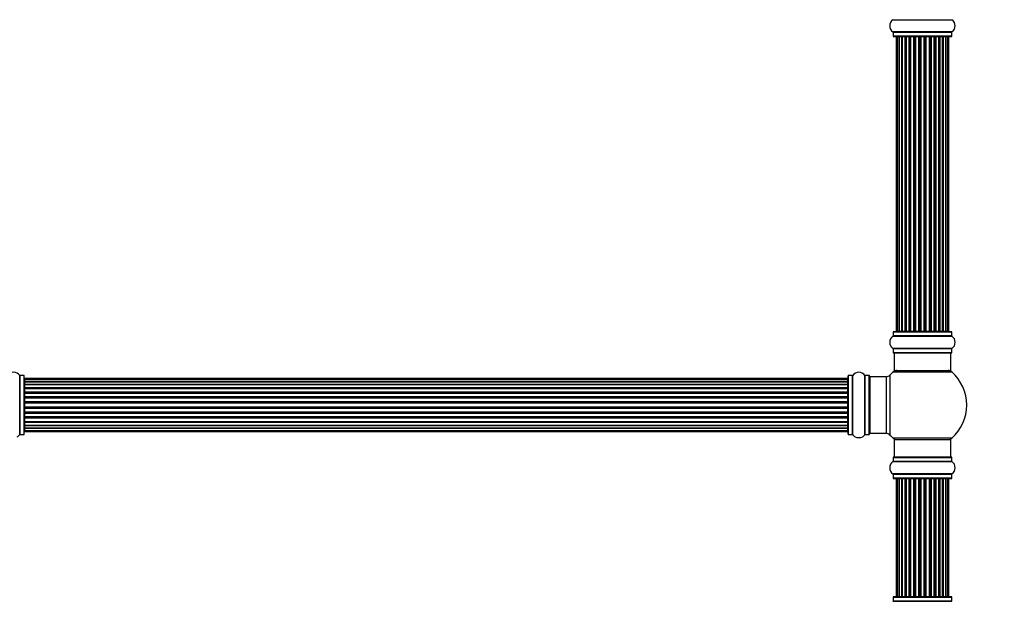
# Model space of a CAD drawing. Units: millimetres. Extents: x 0 to 1410, y 0 to 2750.
# Drawn here: x 532 to 1089, y 1638 to 1967 of the extents above; entities that cross this region are included whole.
import ezdxf
from ezdxf import colors
from ezdxf.entities.mleader import LeaderData, LeaderLine
from ezdxf.math import Vec2, Vec3

# ---------------------------------------------------------------- set-up
doc = ezdxf.new("R2010")
doc.units = ezdxf.units.MM
doc.layers.add('DV1_Défaut', color=7, linetype='Continuous')
doc.layers.add('Défaut', color=7, linetype='Continuous')

# ---------------------------------------------------------------- blocks, each defined once
blk = doc.blocks.new('_DOT')
at = {"color": 0}
blk.add_line((0, 0), (-1, 0), dxfattribs=at)
at = {"color": 0, "const_width": 0.333}
blk.add_lwpolyline([(-0.1665, 0, 1), (0.1665, 0, 1)], format="xyb", close=True, dxfattribs=at)
blk = doc.blocks.new('SE')
at = {"layer": 'DV1_Défaut', "color": 7, "linetype": 'Continuous'}
for p, q in [((1025.58, 1967.46), (1058.96, 1967.46)), ((1058.96, 1960.51), (1025.58, 1960.51)), ((1025.62, 1960.43), (1058.92, 1960.43)), ((1025.62, 1960.43), (1025.62, 1958.08)), ((1058.92, 1958.08), (1058.92, 1960.43)), ((1058.92, 1958.08), (1025.62, 1958.08)), ((1025.72, 1957.98), (1058.82, 1957.98)), ((1027.95, 1957.78), (1027.35, 1957.78)), ((1027.35, 1957.78), (1027.35, 1791.18)), ((1029.14, 1957.78), (1027.95, 1957.78)), ((1027.95, 1957.78), (1027.95, 1791.18)), ((1029.14, 1791.18), (1029.14, 1957.78)), ((1030.53, 1957.78), (1029.15, 1957.78)), ((1029.15, 1957.78), (1029.15, 1791.18)), ((1030.53, 1791.18), (1030.53, 1957.78)), ((1030.53, 1957.78), (1030.78, 1957.78)), ((1030.78, 1957.78), (1030.78, 1791.18)), ((1032.44, 1957.78), (1030.87, 1957.78)), ((1030.87, 1957.78), (1030.87, 1791.18)), ((1032.44, 1791.18), (1032.44, 1957.78)), ((1032.44, 1957.78), (1032.69, 1957.78)), ((1032.69, 1957.78), (1032.69, 1791.18)), ((1033.12, 1957.78), (1032.69, 1957.78)), ((1034.77, 1957.78), (1033.04, 1957.78)), ((1033.04, 1957.78), (1033.04, 1791.18)), ((1034.77, 1791.18), (1034.77, 1957.78)), ((1034.77, 1957.78), (1035.02, 1957.78)), ((1035.02, 1957.78), (1035.02, 1791.18)), ((1035.52, 1957.78), (1035.02, 1957.78)), ((1035.52, 1791.18), (1035.52, 1957.78)), ((1035.52, 1957.78), (1035.58, 1957.78)), ((1037.43, 1957.78), (1035.58, 1957.78)), ((1035.58, 1957.78), (1035.58, 1791.18)), ((1037.43, 1791.18), (1037.43, 1957.78)), ((1037.43, 1957.78), (1037.67, 1957.78)), ((1037.67, 1957.78), (1037.67, 1791.18)), ((1038.22, 1957.78), (1037.67, 1957.78)), ((1038.22, 1791.18), (1038.22, 1957.78)), ((1038.22, 1957.78), (1038.36, 1957.78)), ((1040.3, 1957.78), (1038.36, 1957.78)), ((1038.36, 1957.78), (1038.36, 1791.18)), ((1040.3, 1791.18), (1040.3, 1957.78)), ((1040.3, 1957.78), (1040.52, 1957.78)), ((1040.52, 1957.78), (1040.52, 1791.18)), ((1041.1, 1957.78), (1040.52, 1957.78)), ((1041.1, 1791.18), (1041.1, 1957.78)), ((1041.28, 1957.78), (1041.1, 1957.78)), ((1043.26, 1957.78), (1041.28, 1957.78)), ((1041.28, 1957.78), (1041.28, 1791.18)), ((1043.26, 1791.18), (1043.26, 1957.78)), ((1043.26, 1957.78), (1043.44, 1957.78)), ((1044.02, 1957.78), (1043.44, 1957.78)), ((1043.44, 1957.78), (1043.44, 1791.18)), ((1044.02, 1791.18), (1044.02, 1957.78)), ((1044.02, 1957.78), (1044.24, 1957.78)), ((1046.18, 1957.78), (1044.24, 1957.78)), ((1044.24, 1957.78), (1044.24, 1791.18)), ((1046.18, 1957.78), (1046.32, 1957.78)), ((1046.18, 1791.18), (1046.18, 1957.78)), ((1046.87, 1957.78), (1046.32, 1957.78)), ((1046.32, 1957.78), (1046.32, 1791.18)), ((1046.87, 1791.18), (1046.87, 1957.78)), ((1046.87, 1957.78), (1047.11, 1957.78)), ((1048.96, 1957.78), (1047.11, 1957.78)), ((1047.11, 1957.78), (1047.11, 1791.18)), ((1048.96, 1957.78), (1049.02, 1957.78)), ((1048.96, 1791.18), (1048.96, 1957.78)), ((1049.52, 1957.78), (1049.02, 1957.78)), ((1049.02, 1957.78), (1049.02, 1791.18)), ((1049.52, 1791.18), (1049.52, 1957.78)), ((1049.52, 1957.78), (1049.77, 1957.78)), ((1051.5, 1957.78), (1049.77, 1957.78)), ((1049.77, 1957.78), (1049.77, 1791.18)), ((1051.85, 1957.78), (1051.42, 1957.78)), ((1051.5, 1791.18), (1051.5, 1957.78)), ((1051.85, 1791.18), (1051.85, 1957.78)), ((1051.85, 1957.78), (1052.1, 1957.78)), ((1053.67, 1957.78), (1052.1, 1957.78)), ((1052.1, 1957.78), (1052.1, 1791.18)), ((1053.67, 1791.18), (1053.67, 1957.78)), ((1053.76, 1791.18), (1053.76, 1957.78)), ((1053.76, 1957.78), (1054.01, 1957.78)), ((1055.39, 1957.78), (1054.01, 1957.78)), ((1054.01, 1957.78), (1054.01, 1791.18)), ((1055.39, 1791.18), (1055.39, 1957.78)), ((1056.58, 1957.78), (1055.4, 1957.78)), ((1055.4, 1957.78), (1055.4, 1791.18)), ((1057.19, 1957.78), (1056.58, 1957.78)), ((1056.58, 1791.18), (1056.58, 1957.78)), ((1057.19, 1791.18), (1057.19, 1957.78)), ((1025.58, 1788.46), (1058.96, 1788.46)), ((1025.62, 1790.88), (1058.92, 1790.88)), ((1025.62, 1790.88), (1025.62, 1788.54)), ((1058.92, 1788.54), (1025.62, 1788.54)), ((1058.82, 1790.98), (1025.72, 1790.98)), ((1027.35, 1791.18), (1027.95, 1791.18)), ((1027.95, 1791.18), (1029.14, 1791.18)), ((1029.15, 1791.18), (1030.53, 1791.18)), ((1030.78, 1791.18), (1030.53, 1791.18)), ((1030.87, 1791.18), (1032.44, 1791.18)), ((1032.69, 1791.18), (1032.44, 1791.18)), ((1032.69, 1791.18), (1033.12, 1791.18)), ((1033.04, 1791.18), (1034.77, 1791.18)), ((1035.02, 1791.18), (1034.77, 1791.18)), ((1035.02, 1791.18), (1035.52, 1791.18)), ((1035.58, 1791.18), (1035.52, 1791.18)), ((1035.58, 1791.18), (1037.43, 1791.18)), ((1037.67, 1791.18), (1037.43, 1791.18)), ((1037.67, 1791.18), (1038.22, 1791.18)), ((1038.36, 1791.18), (1038.22, 1791.18)), ((1038.36, 1791.18), (1040.3, 1791.18)), ((1040.52, 1791.18), (1040.3, 1791.18)), ((1040.52, 1791.18), (1041.1, 1791.18)), ((1041.1, 1791.18), (1041.28, 1791.18)), ((1041.28, 1791.18), (1043.26, 1791.18)), ((1043.44, 1791.18), (1043.26, 1791.18)), ((1043.44, 1791.18), (1044.02, 1791.18)), ((1044.24, 1791.18), (1044.02, 1791.18)), ((1044.24, 1791.18), (1046.18, 1791.18)), ((1046.32, 1791.18), (1046.18, 1791.18)), ((1046.32, 1791.18), (1046.87, 1791.18)), ((1047.11, 1791.18), (1046.87, 1791.18)), ((1047.11, 1791.18), (1048.96, 1791.18)), ((1049.02, 1791.18), (1048.96, 1791.18)), ((1049.02, 1791.18), (1049.52, 1791.18)), ((1049.77, 1791.18), (1049.52, 1791.18)), ((1049.77, 1791.18), (1051.5, 1791.18)), ((1051.42, 1791.18), (1051.85, 1791.18)), ((1052.1, 1791.18), (1051.85, 1791.18)), ((1052.1, 1791.18), (1053.67, 1791.18)), ((1054.01, 1791.18), (1053.76, 1791.18)), ((1054.01, 1791.18), (1055.39, 1791.18)), ((1055.4, 1791.18), (1056.58, 1791.18)), ((1056.58, 1791.18), (1057.19, 1791.18)), ((1058.92, 1788.54), (1058.92, 1790.88)), ((1058.96, 1781.51), (1025.58, 1781.51)), ((1025.62, 1781.43), (1058.92, 1781.43)), ((1025.62, 1781.43), (1025.62, 1779.08)), ((1058.92, 1779.08), (1025.62, 1779.08)), ((1025.72, 1778.98), (1058.82, 1778.98)), ((1026.27, 1778.98), (1026.27, 1768.98)), ((1058.27, 1768.98), (1058.27, 1778.98)), ((1058.92, 1779.08), (1058.92, 1781.43)), ((531.74, 1766.18), (531.74, 1732.79)), ((531.82, 1732.83), (531.82, 1766.13)), ((534.17, 1766.13), (531.82, 1766.13)), ((534.17, 1766.13), (534.17, 1732.83)), ((534.27, 1732.94), (534.27, 1766.03)), ((1000.27, 1732.93), (1000.27, 1766.03)), ((1000.37, 1732.83), (1000.37, 1766.13)), ((1002.72, 1766.13), (1000.37, 1766.13)), ((1002.72, 1732.83), (1002.72, 1766.13)), ((1002.8, 1732.79), (1002.8, 1766.18)), ((1009.74, 1732.79), (1009.74, 1766.18)), ((1009.82, 1732.83), (1009.82, 1766.13)), ((1012.17, 1766.13), (1009.82, 1766.13)), ((1012.17, 1732.83), (1012.17, 1766.13)), ((1012.27, 1732.93), (1012.27, 1766.03)), ((1012.77, 1733.48), (1012.77, 1765.48)), ((1021.7, 1765.48), (1012.77, 1765.48)), ((1021.7, 1765.48), (1021.7, 1733.48)), ((1023.91, 1732.52), (1023.91, 1766.45)), ((1025.73, 1768.23), (1058.81, 1768.23)), ((1026.27, 1768.98), (1058.27, 1768.98)), ((534.47, 1764.41), (534.47, 1763.8)), ((1000.07, 1764.41), (534.47, 1764.41)), ((534.47, 1763.8), (534.47, 1762.61)), ((1000.07, 1763.8), (534.47, 1763.8)), ((534.47, 1762.61), (534.47, 1761.22)), ((534.47, 1762.61), (1000.07, 1762.61)), ((1000.07, 1762.61), (534.47, 1762.61)), ((534.47, 1761.22), (1000.07, 1761.22)), ((534.47, 1760.98), (534.47, 1761.22)), ((1000.07, 1760.98), (534.47, 1760.98)), ((534.47, 1760.89), (534.47, 1759.32)), ((1000.07, 1760.89), (534.47, 1760.89)), ((1000.07, 1763.8), (1000.07, 1764.41)), ((1000.07, 1762.61), (1000.07, 1763.8)), ((1000.07, 1761.22), (1000.07, 1762.61)), ((1000.07, 1761.22), (1000.07, 1760.98)), ((1000.07, 1759.32), (1000.07, 1760.89)), ((534.47, 1759.32), (1000.07, 1759.32)), ((534.47, 1759.07), (534.47, 1759.32)), ((1000.07, 1759.07), (534.47, 1759.07)), ((534.47, 1759.07), (534.47, 1758.63)), ((534.47, 1758.71), (534.47, 1756.98)), ((1000.07, 1758.71), (534.47, 1758.71)), ((534.47, 1756.98), (1000.07, 1756.98)), ((534.47, 1756.73), (534.47, 1756.98)), ((1000.07, 1756.73), (534.47, 1756.73)), ((534.47, 1756.73), (534.47, 1756.23)), ((534.47, 1756.23), (1000.07, 1756.23)), ((534.47, 1756.18), (534.47, 1756.23)), ((534.47, 1756.18), (534.47, 1754.32)), ((1000.07, 1756.18), (534.47, 1756.18)), ((534.47, 1754.32), (1000.07, 1754.32)), ((534.47, 1754.09), (534.47, 1754.32)), ((1000.07, 1754.09), (534.47, 1754.09)), ((534.47, 1754.09), (534.47, 1753.53)), ((1000.07, 1759.32), (1000.07, 1759.07)), ((1000.07, 1758.63), (1000.07, 1759.07)), ((1000.07, 1756.98), (1000.07, 1758.71)), ((1000.07, 1756.98), (1000.07, 1756.73)), ((1000.07, 1756.23), (1000.07, 1756.73)), ((1000.07, 1756.23), (1000.07, 1756.18)), ((1000.07, 1754.32), (1000.07, 1756.18)), ((1000.07, 1754.32), (1000.07, 1754.09)), ((1000.07, 1753.53), (1000.07, 1754.09)), ((534.47, 1753.53), (1000.07, 1753.53)), ((534.47, 1753.4), (534.47, 1753.53)), ((534.47, 1753.4), (534.47, 1751.45)), ((1000.07, 1753.4), (534.47, 1753.4)), ((534.47, 1751.45), (1000.07, 1751.45)), ((534.47, 1751.24), (534.47, 1751.45)), ((1000.07, 1751.24), (534.47, 1751.24)), ((534.47, 1751.24), (534.47, 1750.66)), ((534.47, 1750.66), (1000.07, 1750.66)), ((534.47, 1750.66), (534.47, 1750.48)), ((534.47, 1750.48), (534.47, 1748.49)), ((1000.07, 1750.48), (534.47, 1750.48)), ((534.47, 1748.49), (1000.07, 1748.49)), ((534.47, 1748.31), (534.47, 1748.49)), ((1000.07, 1753.53), (1000.07, 1753.4)), ((1000.07, 1751.45), (1000.07, 1753.4)), ((1000.07, 1751.45), (1000.07, 1751.24)), ((1000.07, 1750.66), (1000.07, 1751.24)), ((1000.07, 1750.48), (1000.07, 1750.66)), ((1000.07, 1748.49), (1000.07, 1750.48)), ((1000.07, 1748.49), (1000.07, 1748.31)), ((534.47, 1748.31), (534.47, 1747.73)), ((1000.07, 1748.31), (534.47, 1748.31)), ((534.47, 1747.73), (1000.07, 1747.73)), ((534.47, 1747.52), (534.47, 1747.73)), ((534.47, 1747.52), (534.47, 1745.57)), ((1000.07, 1747.52), (534.47, 1747.52)), ((534.47, 1745.44), (534.47, 1745.57)), ((534.47, 1745.57), (1000.07, 1745.57)), ((534.47, 1745.44), (534.47, 1744.88)), ((1000.07, 1745.44), (534.47, 1745.44)), ((534.47, 1744.88), (1000.07, 1744.88)), ((534.47, 1744.65), (534.47, 1744.88)), ((534.47, 1744.65), (534.47, 1742.79)), ((1000.07, 1744.65), (534.47, 1744.65)), ((1000.07, 1747.73), (1000.07, 1748.31)), ((1000.07, 1747.73), (1000.07, 1747.52)), ((1000.07, 1745.57), (1000.07, 1747.52)), ((1000.07, 1745.57), (1000.07, 1745.44)), ((1000.07, 1744.88), (1000.07, 1745.44)), ((1000.07, 1744.88), (1000.07, 1744.65)), ((1000.07, 1742.79), (1000.07, 1744.65)), ((534.47, 1742.74), (534.47, 1742.79)), ((534.47, 1742.79), (1000.07, 1742.79)), ((534.47, 1742.74), (534.47, 1742.23)), ((1000.07, 1742.74), (534.47, 1742.74)), ((534.47, 1742.23), (1000.07, 1742.23)), ((534.47, 1741.98), (534.47, 1742.23)), ((534.47, 1741.98), (534.47, 1740.26)), ((1000.07, 1741.98), (534.47, 1741.98)), ((534.47, 1740.33), (534.47, 1739.9)), ((534.47, 1740.26), (1000.07, 1740.26)), ((534.47, 1739.9), (1000.07, 1739.9)), ((534.47, 1739.65), (534.47, 1739.9)), ((534.47, 1739.65), (534.47, 1738.08)), ((1000.07, 1739.65), (534.47, 1739.65)), ((534.47, 1738.08), (1000.07, 1738.08)), ((534.47, 1737.99), (1000.07, 1737.99)), ((534.47, 1737.75), (534.47, 1737.99)), ((534.47, 1737.75), (534.47, 1736.36)), ((1000.07, 1737.75), (534.47, 1737.75)), ((1000.07, 1742.79), (1000.07, 1742.74)), ((1000.07, 1742.23), (1000.07, 1742.74)), ((1000.07, 1742.23), (1000.07, 1741.98)), ((1000.07, 1740.26), (1000.07, 1741.98)), ((1000.07, 1739.9), (1000.07, 1740.33)), ((1000.07, 1739.9), (1000.07, 1739.65)), ((1000.07, 1738.08), (1000.07, 1739.65)), ((1000.07, 1737.99), (1000.07, 1737.75)), ((1000.07, 1736.36), (1000.07, 1737.75)), ((531.82, 1732.83), (534.17, 1732.83)), ((534.47, 1736.36), (534.47, 1735.17)), ((1000.07, 1736.36), (534.47, 1736.36)), ((534.47, 1736.36), (1000.07, 1736.36)), ((534.47, 1735.17), (534.47, 1734.56)), ((534.47, 1735.17), (1000.07, 1735.17)), ((534.47, 1734.56), (1000.07, 1734.56)), ((1000.07, 1735.17), (1000.07, 1736.36)), ((1000.07, 1734.56), (1000.07, 1735.17)), ((1000.37, 1732.83), (1002.72, 1732.83)), ((1009.82, 1732.83), (1012.17, 1732.83)), ((1012.77, 1733.48), (1021.7, 1733.48)), ((1058.81, 1730.73), (1025.73, 1730.73)), ((1026.27, 1729.98), (1058.27, 1729.98)), ((1026.27, 1729.98), (1026.27, 1719.98)), ((1058.27, 1719.98), (1058.27, 1729.98)), ((1025.58, 1717.46), (1058.96, 1717.46)), ((1025.62, 1719.88), (1058.92, 1719.88)), ((1025.62, 1719.88), (1025.62, 1717.54)), ((1058.92, 1717.54), (1025.62, 1717.54)), ((1058.82, 1719.98), (1025.72, 1719.98)), ((1058.92, 1717.54), (1058.92, 1719.88)), ((1058.96, 1710.51), (1025.58, 1710.51)), ((1025.62, 1710.43), (1058.92, 1710.43)), ((1025.62, 1710.43), (1025.62, 1708.08)), ((1058.92, 1708.08), (1058.92, 1710.43)), ((1058.92, 1708.08), (1025.62, 1708.08)), ((1025.72, 1707.98), (1058.82, 1707.98)), ((1027.95, 1707.78), (1027.35, 1707.78)), ((1027.35, 1707.78), (1027.35, 1641.18)), ((1029.14, 1707.78), (1027.95, 1707.78)), ((1027.95, 1707.78), (1027.95, 1641.18)), ((1029.14, 1641.18), (1029.14, 1707.78)), ((1030.53, 1707.78), (1029.15, 1707.78)), ((1029.15, 1707.78), (1029.15, 1641.18)), ((1030.53, 1641.18), (1030.53, 1707.78)), ((1030.53, 1707.78), (1030.78, 1707.78)), ((1030.78, 1707.78), (1030.78, 1641.18)), ((1032.44, 1707.78), (1030.87, 1707.78)), ((1030.87, 1707.78), (1030.87, 1641.18)), ((1032.44, 1641.18), (1032.44, 1707.78)), ((1032.44, 1707.78), (1032.69, 1707.78)), ((1032.69, 1707.78), (1032.69, 1641.18)), ((1033.12, 1707.78), (1032.69, 1707.78)), ((1034.77, 1707.78), (1033.04, 1707.78)), ((1033.04, 1707.78), (1033.04, 1641.18)), ((1034.77, 1641.18), (1034.77, 1707.78)), ((1034.77, 1707.78), (1035.02, 1707.78)), ((1035.02, 1707.78), (1035.02, 1641.18)), ((1035.52, 1707.78), (1035.02, 1707.78)), ((1035.52, 1641.18), (1035.52, 1707.78)), ((1035.52, 1707.78), (1035.58, 1707.78)), ((1037.43, 1707.78), (1035.58, 1707.78)), ((1035.58, 1707.78), (1035.58, 1641.18)), ((1037.43, 1641.18), (1037.43, 1707.78)), ((1037.43, 1707.78), (1037.67, 1707.78)), ((1037.67, 1707.78), (1037.67, 1641.18)), ((1038.22, 1707.78), (1037.67, 1707.78)), ((1038.22, 1641.18), (1038.22, 1707.78)), ((1038.22, 1707.78), (1038.36, 1707.78)), ((1040.3, 1707.78), (1038.36, 1707.78)), ((1038.36, 1707.78), (1038.36, 1641.18)), ((1040.3, 1641.18), (1040.3, 1707.78)), ((1040.3, 1707.78), (1040.52, 1707.78)), ((1040.52, 1707.78), (1040.52, 1641.18)), ((1041.1, 1707.78), (1040.52, 1707.78)), ((1041.1, 1641.18), (1041.1, 1707.78)), ((1041.28, 1707.78), (1041.1, 1707.78)), ((1043.26, 1707.78), (1041.28, 1707.78)), ((1041.28, 1707.78), (1041.28, 1641.18)), ((1043.26, 1641.18), (1043.26, 1707.78)), ((1043.26, 1707.78), (1043.44, 1707.78)), ((1044.02, 1707.78), (1043.44, 1707.78)), ((1043.44, 1707.78), (1043.44, 1641.18)), ((1044.02, 1641.18), (1044.02, 1707.78)), ((1044.02, 1707.78), (1044.24, 1707.78)), ((1046.18, 1707.78), (1044.24, 1707.78)), ((1044.24, 1707.78), (1044.24, 1641.18)), ((1046.18, 1707.78), (1046.32, 1707.78)), ((1046.18, 1641.18), (1046.18, 1707.78)), ((1046.87, 1707.78), (1046.32, 1707.78)), ((1046.32, 1707.78), (1046.32, 1641.18)), ((1046.87, 1641.18), (1046.87, 1707.78)), ((1046.87, 1707.78), (1047.11, 1707.78)), ((1048.96, 1707.78), (1047.11, 1707.78)), ((1047.11, 1707.78), (1047.11, 1641.18)), ((1048.96, 1707.78), (1049.02, 1707.78)), ((1048.96, 1641.18), (1048.96, 1707.78)), ((1049.52, 1707.78), (1049.02, 1707.78)), ((1049.02, 1707.78), (1049.02, 1641.18)), ((1049.52, 1641.18), (1049.52, 1707.78)), ((1049.52, 1707.78), (1049.77, 1707.78)), ((1051.5, 1707.78), (1049.77, 1707.78)), ((1049.77, 1707.78), (1049.77, 1641.18)), ((1051.85, 1707.78), (1051.42, 1707.78)), ((1051.5, 1641.18), (1051.5, 1707.78)), ((1051.85, 1641.18), (1051.85, 1707.78)), ((1051.85, 1707.78), (1052.1, 1707.78)), ((1053.67, 1707.78), (1052.1, 1707.78)), ((1052.1, 1707.78), (1052.1, 1641.18)), ((1053.67, 1641.18), (1053.67, 1707.78)), ((1053.76, 1641.18), (1053.76, 1707.78)), ((1053.76, 1707.78), (1054.01, 1707.78)), ((1055.39, 1707.78), (1054.01, 1707.78)), ((1054.01, 1707.78), (1054.01, 1641.18)), ((1055.39, 1641.18), (1055.39, 1707.78)), ((1056.58, 1707.78), (1055.4, 1707.78)), ((1055.4, 1707.78), (1055.4, 1641.18)), ((1057.19, 1707.78), (1056.58, 1707.78)), ((1056.58, 1641.18), (1056.58, 1707.78)), ((1057.19, 1641.18), (1057.19, 1707.78)), ((1025.58, 1638.46), (1058.96, 1638.46)), ((1025.62, 1640.88), (1058.92, 1640.88)), ((1025.62, 1640.88), (1025.62, 1638.54)), ((1058.92, 1638.54), (1025.62, 1638.54)), ((1058.82, 1640.98), (1025.72, 1640.98)), ((1027.35, 1641.18), (1027.95, 1641.18)), ((1027.95, 1641.18), (1029.14, 1641.18)), ((1029.15, 1641.18), (1030.53, 1641.18)), ((1030.78, 1641.18), (1030.53, 1641.18)), ((1030.87, 1641.18), (1032.44, 1641.18)), ((1032.69, 1641.18), (1032.44, 1641.18)), ((1032.69, 1641.18), (1033.12, 1641.18)), ((1033.04, 1641.18), (1034.77, 1641.18)), ((1035.02, 1641.18), (1034.77, 1641.18)), ((1035.02, 1641.18), (1035.52, 1641.18)), ((1035.58, 1641.18), (1035.52, 1641.18)), ((1035.58, 1641.18), (1037.43, 1641.18)), ((1037.67, 1641.18), (1037.43, 1641.18)), ((1037.67, 1641.18), (1038.22, 1641.18)), ((1038.36, 1641.18), (1038.22, 1641.18)), ((1038.36, 1641.18), (1040.3, 1641.18)), ((1040.52, 1641.18), (1040.3, 1641.18)), ((1040.52, 1641.18), (1041.1, 1641.18)), ((1041.1, 1641.18), (1041.28, 1641.18)), ((1041.28, 1641.18), (1043.26, 1641.18)), ((1043.44, 1641.18), (1043.26, 1641.18)), ((1043.44, 1641.18), (1044.02, 1641.18)), ((1044.24, 1641.18), (1044.02, 1641.18)), ((1044.24, 1641.18), (1046.18, 1641.18)), ((1046.32, 1641.18), (1046.18, 1641.18)), ((1046.32, 1641.18), (1046.87, 1641.18)), ((1047.11, 1641.18), (1046.87, 1641.18)), ((1047.11, 1641.18), (1048.96, 1641.18)), ((1049.02, 1641.18), (1048.96, 1641.18)), ((1049.02, 1641.18), (1049.52, 1641.18)), ((1049.77, 1641.18), (1049.52, 1641.18)), ((1049.77, 1641.18), (1051.5, 1641.18)), ((1051.42, 1641.18), (1051.85, 1641.18)), ((1052.1, 1641.18), (1051.85, 1641.18)), ((1052.1, 1641.18), (1053.67, 1641.18)), ((1054.01, 1641.18), (1053.76, 1641.18)), ((1054.01, 1641.18), (1055.39, 1641.18)), ((1055.4, 1641.18), (1056.58, 1641.18)), ((1056.58, 1641.18), (1057.19, 1641.18)), ((1058.92, 1638.54), (1058.92, 1640.88))]:
    blk.add_line(p, q, dxfattribs=at)
for centre, radius, start, end in [((1028.01, 1963.98), 4.24, 124.9821, 235.0179), ((1056.53, 1963.98), 4.24, 304.9821, 55.0179), ((1025.52, 1960.43), 0.1, 0, 55.0179), ((1059.02, 1960.43), 0.1, 124.9821, 180), ((1025.72, 1958.08), 0.1, 180, 270), ((1027.55, 1957.78), 0.2, 90, 180), ((1028.15, 1957.78), 0.2, 90, 180), ((1029.35, 1957.78), 0.2, 90, 180), ((1031.07, 1957.78), 0.2, 90, 180), ((1033.24, 1957.78), 0.2, 90, 180), ((1035.78, 1957.78), 0.2, 90, 180), ((1038.56, 1957.78), 0.2, 90, 180), ((1045.98, 1957.78), 0.2, 0, 90), ((1048.76, 1957.78), 0.2, 0, 90), ((1051.3, 1957.78), 0.2, 0, 90), ((1053.47, 1957.78), 0.2, 0, 90), ((1055.19, 1957.78), 0.2, 0, 90), ((1056.38, 1957.78), 0.2, 0, 90), ((1056.99, 1957.78), 0.2, 0, 90), ((1058.82, 1958.08), 0.1, 270, 0), ((1028.01, 1784.98), 4.24, 124.9821, 235.0179), ((1025.52, 1788.54), 0.1, 304.9821, 0), ((1025.72, 1790.88), 0.1, 90, 180), ((1027.55, 1791.18), 0.2, 180, 270), ((1028.15, 1791.18), 0.2, 180, 270), ((1029.35, 1791.18), 0.2, 180, 270), ((1031.07, 1791.18), 0.2, 180, 270), ((1033.24, 1791.18), 0.2, 180, 270), ((1035.78, 1791.18), 0.2, 180, 270), ((1038.56, 1791.18), 0.2, 180, 270), ((1045.98, 1791.18), 0.2, 270, 0), ((1048.76, 1791.18), 0.2, 270, 0), ((1051.3, 1791.18), 0.2, 270, 0), ((1053.47, 1791.18), 0.2, 270, 0), ((1055.19, 1791.18), 0.2, 270, 0), ((1056.38, 1791.18), 0.2, 270, 0), ((1056.99, 1791.18), 0.2, 270, 0), ((1058.82, 1790.88), 0.1, 0, 90), ((1059.02, 1788.54), 0.1, 180, 235.0179), ((1056.53, 1784.98), 4.24, 304.9821, 55.0179), ((1025.52, 1781.43), 0.1, 0, 55.0179), ((1025.72, 1779.08), 0.1, 180, 270), ((1058.82, 1779.08), 0.1, 270, 0), ((1059.02, 1781.43), 0.1, 124.9821, 180), ((528.27, 1763.75), 4.24, 34.9821, 145.0179), ((531.82, 1766.23), 0.1, 214.9821, 270), ((534.17, 1766.03), 0.1, 0, 90), ((1000.37, 1766.03), 0.1, 90, 180), ((1002.72, 1766.23), 0.1, 270, 325.0179), ((1006.27, 1763.75), 4.24, 34.9821, 145.0179), ((1009.82, 1766.23), 0.1, 214.9821, 270), ((1012.17, 1766.03), 0.1, 0, 90), ((1012.77, 1764.98), 0.5, 90, 180), ((1021.7, 1768.48), 3, 270, 317.2679), ((1042.27, 1749.48), 25, 131.4096, 137.2679), ((1027.72, 1765.98), 3, 90, 131.4096), ((1056.82, 1765.98), 3, 48.5904, 90), ((1042.27, 1749.48), 25, 311.4096, 48.5904), ((534.47, 1764.21), 0.2, 90, 180), ((534.47, 1763.6), 0.2, 90, 180), ((534.47, 1762.41), 0.2, 90, 180), ((534.47, 1760.69), 0.2, 90, 180), ((1000.07, 1764.21), 0.2, 0, 90), ((1000.07, 1763.6), 0.2, 0, 90), ((1000.07, 1762.41), 0.2, 0, 90), ((1000.07, 1760.69), 0.2, 0, 90), ((534.47, 1758.51), 0.2, 90, 180), ((534.47, 1755.98), 0.2, 90, 180), ((1000.07, 1758.51), 0.2, 0, 90), ((1000.07, 1755.98), 0.2, 0, 90), ((534.47, 1753.2), 0.2, 90, 180), ((1000.07, 1753.2), 0.2, 0, 90), ((534.47, 1745.77), 0.2, 180, 270), ((534.47, 1742.99), 0.2, 180, 270), ((1000.07, 1745.77), 0.2, 270, 0), ((1000.07, 1742.99), 0.2, 270, 0), ((534.47, 1740.46), 0.2, 180, 270), ((534.47, 1738.28), 0.2, 180, 270), ((1000.07, 1740.46), 0.2, 270, 0), ((1000.07, 1738.28), 0.2, 270, 0), ((528.27, 1735.22), 4.24, 299.1889, 325.0179), ((531.82, 1732.73), 0.1, 90, 145.0179), ((534.17, 1732.93), 0.1, 270, 0), ((534.47, 1736.56), 0.2, 180, 270), ((534.47, 1735.37), 0.2, 180, 270), ((534.47, 1734.76), 0.2, 180, 270), ((1000.07, 1736.56), 0.2, 270, 0), ((1000.07, 1735.37), 0.2, 270, 0), ((1000.07, 1734.76), 0.2, 270, 0), ((1000.37, 1732.93), 0.1, 180, 270), ((1002.72, 1732.73), 0.1, 34.9821, 90), ((1006.27, 1735.22), 4.24, 214.9821, 240.8033), ((1006.27, 1735.22), 4.24, 298.8887, 325.0179), ((1009.82, 1732.73), 0.1, 90, 145.0179), ((1012.17, 1732.93), 0.1, 270, 0), ((1012.77, 1733.98), 0.5, 180, 270), ((1021.7, 1730.48), 3, 42.7321, 90), ((1042.27, 1749.48), 25, 222.7321, 228.5904), ((1006.27, 1736.34), 5.24, 246.6749, 293.325), ((1027.72, 1732.98), 3, 228.5904, 270), ((1056.82, 1732.98), 3, 270, 311.4096), ((1028.01, 1713.98), 4.24, 124.9821, 235.0179), ((1025.52, 1717.54), 0.1, 304.9821, 0), ((1025.72, 1719.88), 0.1, 90, 180), ((1058.82, 1719.88), 0.1, 0, 90), ((1059.02, 1717.54), 0.1, 180, 235.0179), ((1056.53, 1713.98), 4.24, 304.9821, 55.0179), ((1025.52, 1710.43), 0.1, 0, 55.0179), ((1059.02, 1710.43), 0.1, 124.9821, 180), ((1025.72, 1708.08), 0.1, 180, 270), ((1027.55, 1707.78), 0.2, 90, 180), ((1028.15, 1707.78), 0.2, 90, 180), ((1029.35, 1707.78), 0.2, 90, 180), ((1031.07, 1707.78), 0.2, 90, 180), ((1033.24, 1707.78), 0.2, 90, 180), ((1035.78, 1707.78), 0.2, 90, 180), ((1038.56, 1707.78), 0.2, 90, 180), ((1045.98, 1707.78), 0.2, 0, 90), ((1048.76, 1707.78), 0.2, 0, 90), ((1051.3, 1707.78), 0.2, 0, 90), ((1053.47, 1707.78), 0.2, 0, 90), ((1055.19, 1707.78), 0.2, 0, 90), ((1056.38, 1707.78), 0.2, 0, 90), ((1056.99, 1707.78), 0.2, 0, 90), ((1058.82, 1708.08), 0.1, 270, 0), ((1025.52, 1638.54), 0.1, 304.9821, 0), ((1025.72, 1640.88), 0.1, 90, 180), ((1027.55, 1641.18), 0.2, 180, 270), ((1028.15, 1641.18), 0.2, 180, 270), ((1029.35, 1641.18), 0.2, 180, 270), ((1031.07, 1641.18), 0.2, 180, 270), ((1033.24, 1641.18), 0.2, 180, 270), ((1035.78, 1641.18), 0.2, 180, 270), ((1038.56, 1641.18), 0.2, 180, 270), ((1045.98, 1641.18), 0.2, 270, 0), ((1048.76, 1641.18), 0.2, 270, 0), ((1051.3, 1641.18), 0.2, 270, 0), ((1053.47, 1641.18), 0.2, 270, 0), ((1055.19, 1641.18), 0.2, 270, 0), ((1056.38, 1641.18), 0.2, 270, 0), ((1056.99, 1641.18), 0.2, 270, 0), ((1058.82, 1640.88), 0.1, 0, 90), ((1059.02, 1638.54), 0.1, 180, 235.0179)]:
    blk.add_arc(centre, radius, start, end, dxfattribs=at)
for centre, major_axis, ratio, start_param, end_param in [((1029.11, 1957.78), (0, 0.2), 0.187711, 4.712389, 6.283185), ((1030.46, 1957.78), (0, 0.2), 0.387825, 4.712389, 6.283185), ((1030.94, 1957.78), (0, 0.2), 0.821054, 0, 1.570796), ((1032.32, 1957.78), (0, 0.2), 0.570989, 4.712389, 6.283185), ((1032.82, 1957.78), (0, 0.2), 0.684425, 0, 1.570796), ((1034.62, 1957.78), (0, 0.2), 0.729199, 4.712389, 6.283185), ((1035.12, 1957.78), (0, 0.2), 0.517884, 0, 1.570796), ((1035.62, 1957.78), (0, 0.2), 0.4819, 0, 1.570796), ((1037.26, 1957.78), (0, 0.2), 0.855538, 4.712389, 6.283185), ((1037.73, 1957.78), (0, 0.2), 0.328709, 0, 1.570796), ((1038.28, 1957.78), (0, 0.2), 0.289192, 0, 1.570796), ((1040.11, 1957.78), (0, 0.2), 0.944487, 4.712389, 6.283185), ((1040.54, 1957.78), (0, 0.2), 0.125168, 0, 1.570796), ((1041.11, 1957.78), (0, 0.2), 0.083844, 0, 1.570796), ((1041.48, 1957.78), (0, -0.2), 0.992157, 3.141593, 4.712389), ((1043.06, 1957.78), (0, -0.2), 0.992157, 1.570796, 3.141593), ((1043.43, 1957.78), (0, -0.2), 0.083844, 1.570796, 3.141593), ((1044, 1957.78), (0, -0.2), 0.125168, 1.570796, 3.141593), ((1044.42, 1957.78), (0, -0.2), 0.944487, 3.141593, 4.712389), ((1046.26, 1957.78), (0, -0.2), 0.289192, 1.570796, 3.141593), ((1046.81, 1957.78), (0, -0.2), 0.328709, 1.570796, 3.141593), ((1047.28, 1957.78), (0, -0.2), 0.855538, 3.141593, 4.712389), ((1048.92, 1957.78), (0, -0.2), 0.4819, 1.570796, 3.141593), ((1049.42, 1957.78), (0, -0.2), 0.517884, 1.570796, 3.141593), ((1049.92, 1957.78), (0, -0.2), 0.729199, 3.141593, 4.712389), ((1051.71, 1957.78), (0, -0.2), 0.684425, 1.570796, 3.141593), ((1052.22, 1957.78), (0, -0.2), 0.570989, 3.141593, 4.712389), ((1053.6, 1957.78), (0, -0.2), 0.821054, 1.570796, 3.141593), ((1054.08, 1957.78), (0, -0.2), 0.387825, 3.141593, 4.712389), ((1055.43, 1957.78), (0, -0.2), 0.187711, 3.141593, 4.712389), ((1029.11, 1791.18), (0, 0.2), 0.187711, 3.141593, 4.712389), ((1030.46, 1791.18), (0, 0.2), 0.387825, 3.141593, 4.712389), ((1030.94, 1791.18), (0, 0.2), 0.821054, 1.570796, 3.141593), ((1032.32, 1791.18), (0, 0.2), 0.570989, 3.141593, 4.712389), ((1032.82, 1791.18), (0, 0.2), 0.684425, 1.570796, 3.141593), ((1034.62, 1791.18), (0, 0.2), 0.729199, 3.141593, 4.712389), ((1035.12, 1791.18), (0, 0.2), 0.517884, 1.570796, 3.141593), ((1035.62, 1791.18), (0, 0.2), 0.4819, 1.570796, 3.141593), ((1037.26, 1791.18), (0, 0.2), 0.855538, 3.141593, 4.712389), ((1037.73, 1791.18), (0, 0.2), 0.328709, 1.570796, 3.141593), ((1038.28, 1791.18), (0, 0.2), 0.289192, 1.570796, 3.141593), ((1040.11, 1791.18), (0, 0.2), 0.944487, 3.141593, 4.712389), ((1040.54, 1791.18), (0, 0.2), 0.125168, 1.570796, 3.141593), ((1041.11, 1791.18), (0, 0.2), 0.083844, 1.570796, 3.141593), ((1041.48, 1791.18), (0, -0.2), 0.992157, 4.712389, 6.283185), ((1043.06, 1791.18), (0, -0.2), 0.992157, 0, 1.570796), ((1043.43, 1791.18), (0, -0.2), 0.083844, 0, 1.570796), ((1044, 1791.18), (0, -0.2), 0.125168, 0, 1.570796), ((1044.42, 1791.18), (0, -0.2), 0.944487, 4.712389, 6.283185), ((1046.26, 1791.18), (0, -0.2), 0.289192, 0, 1.570796), ((1046.81, 1791.18), (0, -0.2), 0.328709, 0, 1.570796), ((1047.28, 1791.18), (0, -0.2), 0.855538, 4.712389, 6.283185), ((1048.92, 1791.18), (0, -0.2), 0.4819, 0, 1.570796), ((1049.42, 1791.18), (0, -0.2), 0.517884, 0, 1.570796), ((1049.92, 1791.18), (0, -0.2), 0.729199, 4.712389, 6.283185), ((1051.71, 1791.18), (0, -0.2), 0.684425, 0, 1.570796), ((1052.22, 1791.18), (0, -0.2), 0.570989, 4.712389, 6.283185), ((1053.6, 1791.18), (0, -0.2), 0.821054, 0, 1.570796), ((1054.08, 1791.18), (0, -0.2), 0.387825, 4.712389, 6.283185), ((1055.43, 1791.18), (0, -0.2), 0.187711, 4.712389, 6.283185), ((534.47, 1762.65), (0.2, 0), 0.187711, 3.141593, 4.712389), ((534.47, 1761.3), (0.2, 0), 0.387825, 3.141593, 4.712389), ((534.47, 1760.82), (0.2, 0), 0.821054, 1.570796, 3.141593), ((1000.07, 1762.65), (0.2, 0), 0.187711, 4.712389, 6.283185), ((1000.07, 1761.3), (0.2, 0), 0.387825, 4.712389, 6.283185), ((1000.07, 1760.82), (0.2, 0), 0.821054, 0, 1.570796), ((534.47, 1759.43), (0.2, 0), 0.570989, 3.141593, 4.712389), ((534.47, 1758.93), (0.2, 0), 0.684425, 1.570796, 3.141593), ((534.47, 1757.13), (0.2, 0), 0.729199, 3.141593, 4.712389), ((534.47, 1756.63), (0.2, 0), 0.517884, 1.570796, 3.141593), ((534.47, 1756.13), (0.2, 0), 0.4819, 1.570796, 3.141593), ((534.47, 1754.49), (0.2, 0), 0.855538, 3.141593, 4.712389), ((534.47, 1754.02), (0.2, 0), 0.328709, 1.570796, 3.141593), ((1000.07, 1759.43), (0.2, 0), 0.570989, 4.712389, 6.283185), ((1000.07, 1758.93), (0.2, 0), 0.684425, 0, 1.570796), ((1000.07, 1757.13), (0.2, 0), 0.729199, 4.712389, 6.283185), ((1000.07, 1756.63), (0.2, 0), 0.517884, 0, 1.570796), ((1000.07, 1756.13), (0.2, 0), 0.4819, 0, 1.570796), ((1000.07, 1754.49), (0.2, 0), 0.855538, 4.712389, 6.283185), ((1000.07, 1754.02), (0.2, 0), 0.328709, 0, 1.570796), ((534.47, 1753.48), (0.2, 0), 0.289192, 1.570796, 3.141593), ((534.47, 1751.64), (0.2, 0), 0.944487, 3.141593, 4.712389), ((534.47, 1751.21), (0.2, 0), 0.125168, 1.570796, 3.141593), ((534.47, 1750.64), (0.2, 0), 0.083844, 1.570796, 3.141593), ((534.47, 1750.28), (-0.2, 0), 0.992157, 4.712389, 6.283185), ((534.47, 1748.69), (-0.2, 0), 0.992157, 0, 1.570796), ((1000.07, 1753.48), (0.2, 0), 0.289192, 0, 1.570796), ((1000.07, 1751.64), (0.2, 0), 0.944487, 4.712389, 6.283185), ((1000.07, 1751.21), (0.2, 0), 0.125168, 0, 1.570796), ((1000.07, 1750.64), (0.2, 0), 0.083844, 0, 1.570796), ((1000.07, 1750.28), (-0.2, 0), 0.992157, 3.141593, 4.712389), ((1000.07, 1748.69), (-0.2, 0), 0.992157, 1.570796, 3.141593), ((534.47, 1748.33), (-0.2, 0), 0.083844, 0, 1.570796), ((534.47, 1747.76), (-0.2, 0), 0.125168, 0, 1.570796), ((534.47, 1747.33), (-0.2, 0), 0.944487, 4.712389, 6.283185), ((534.47, 1745.49), (-0.2, 0), 0.289192, 0, 1.570796), ((534.47, 1744.95), (-0.2, 0), 0.328709, 0, 1.570796), ((534.47, 1744.47), (-0.2, 0), 0.855538, 4.712389, 6.283185), ((534.47, 1742.83), (-0.2, 0), 0.4819, 0, 1.570796), ((1000.07, 1748.33), (-0.2, 0), 0.083844, 1.570796, 3.141593), ((1000.07, 1747.76), (-0.2, 0), 0.125168, 1.570796, 3.141593), ((1000.07, 1747.33), (-0.2, 0), 0.944487, 3.141593, 4.712389), ((1000.07, 1745.49), (-0.2, 0), 0.289192, 1.570796, 3.141593), ((1000.07, 1744.95), (-0.2, 0), 0.328709, 1.570796, 3.141593), ((1000.07, 1744.47), (-0.2, 0), 0.855538, 3.141593, 4.712389), ((1000.07, 1742.83), (-0.2, 0), 0.4819, 1.570796, 3.141593), ((534.47, 1742.34), (-0.2, 0), 0.517884, 0, 1.570796), ((534.47, 1741.84), (-0.2, 0), 0.729199, 4.712389, 6.283185), ((534.47, 1740.04), (-0.2, 0), 0.684425, 0, 1.570796), ((534.47, 1739.54), (-0.2, 0), 0.570989, 4.712389, 6.283185), ((534.47, 1738.15), (-0.2, 0), 0.821054, 0, 1.570796), ((534.47, 1737.67), (-0.2, 0), 0.387825, 4.712389, 6.283185), ((1000.07, 1742.34), (-0.2, 0), 0.517884, 1.570796, 3.141593), ((1000.07, 1741.84), (-0.2, 0), 0.729199, 3.141593, 4.712389), ((1000.07, 1740.04), (-0.2, 0), 0.684425, 1.570796, 3.141593), ((1000.07, 1739.54), (-0.2, 0), 0.570989, 3.141593, 4.712389), ((1000.07, 1738.15), (-0.2, 0), 0.821054, 1.570796, 3.141593), ((1000.07, 1737.67), (-0.2, 0), 0.387825, 3.141593, 4.712389), ((534.47, 1736.32), (-0.2, 0), 0.187711, 4.712389, 6.283185), ((1000.07, 1736.32), (-0.2, 0), 0.187711, 3.141593, 4.712389), ((1029.11, 1707.78), (0, 0.2), 0.187711, 4.712389, 6.283185), ((1030.46, 1707.78), (0, 0.2), 0.387825, 4.712389, 6.283185), ((1030.94, 1707.78), (0, 0.2), 0.821054, 0, 1.570796), ((1032.32, 1707.78), (0, 0.2), 0.570989, 4.712389, 6.283185), ((1032.82, 1707.78), (0, 0.2), 0.684425, 0, 1.570796), ((1034.62, 1707.78), (0, 0.2), 0.729199, 4.712389, 6.283185), ((1035.12, 1707.78), (0, 0.2), 0.517884, 0, 1.570796), ((1035.62, 1707.78), (0, 0.2), 0.4819, 0, 1.570796), ((1037.26, 1707.78), (0, 0.2), 0.855538, 4.712389, 6.283185), ((1037.73, 1707.78), (0, 0.2), 0.328709, 0, 1.570796), ((1038.28, 1707.78), (0, 0.2), 0.289192, 0, 1.570796), ((1040.11, 1707.78), (0, 0.2), 0.944487, 4.712389, 6.283185), ((1040.54, 1707.78), (0, 0.2), 0.125168, 0, 1.570796), ((1041.11, 1707.78), (0, 0.2), 0.083844, 0, 1.570796), ((1041.48, 1707.78), (0, -0.2), 0.992157, 3.141593, 4.712389), ((1043.06, 1707.78), (0, -0.2), 0.992157, 1.570796, 3.141593), ((1043.43, 1707.78), (0, -0.2), 0.083844, 1.570796, 3.141593), ((1044, 1707.78), (0, -0.2), 0.125168, 1.570796, 3.141593), ((1044.42, 1707.78), (0, -0.2), 0.944487, 3.141593, 4.712389), ((1046.26, 1707.78), (0, -0.2), 0.289192, 1.570796, 3.141593), ((1046.81, 1707.78), (0, -0.2), 0.328709, 1.570796, 3.141591), ((1047.28, 1707.78), (0, -0.2), 0.855538, 3.141593, 4.712389), ((1048.92, 1707.78), (0, -0.2), 0.4819, 1.570796, 3.141593), ((1049.42, 1707.78), (0, -0.2), 0.517884, 1.570796, 3.141593), ((1049.92, 1707.78), (0, -0.2), 0.729199, 3.141593, 4.712389), ((1051.71, 1707.78), (0, -0.2), 0.684425, 1.570796, 3.141593), ((1052.22, 1707.78), (0, -0.2), 0.570989, 3.141593, 4.712389), ((1053.6, 1707.78), (0, -0.2), 0.821054, 1.570796, 3.141593), ((1054.08, 1707.78), (0, -0.2), 0.387825, 3.141593, 4.712389), ((1055.43, 1707.78), (0, -0.2), 0.187711, 3.141593, 4.712389), ((1029.11, 1641.18), (0, 0.2), 0.187711, 3.141593, 4.712389), ((1030.46, 1641.18), (0, 0.2), 0.387825, 3.141593, 4.712389), ((1030.94, 1641.18), (0, 0.2), 0.821054, 1.570796, 3.141593), ((1032.32, 1641.18), (0, 0.2), 0.570989, 3.141593, 4.712389), ((1032.82, 1641.18), (0, 0.2), 0.684425, 1.570796, 3.141593), ((1034.62, 1641.18), (0, 0.2), 0.729199, 3.141593, 4.712389), ((1035.12, 1641.18), (0, 0.2), 0.517884, 1.570796, 3.141593), ((1035.62, 1641.18), (0, 0.2), 0.4819, 1.570796, 3.141593), ((1037.26, 1641.18), (0, 0.2), 0.855538, 3.141593, 4.712389), ((1037.73, 1641.18), (0, 0.2), 0.328709, 1.570796, 3.141593), ((1038.28, 1641.18), (0, 0.2), 0.289192, 1.570796, 3.141593), ((1040.11, 1641.18), (0, 0.2), 0.944487, 3.141593, 4.712389), ((1040.54, 1641.18), (0, 0.2), 0.125168, 1.570796, 3.141593), ((1041.11, 1641.18), (0, 0.2), 0.083844, 1.570796, 3.141593), ((1041.48, 1641.18), (0, -0.2), 0.992157, 4.712389, 6.283185), ((1043.06, 1641.18), (0, -0.2), 0.992157, 0, 1.570796), ((1043.43, 1641.18), (0, -0.2), 0.083844, 0, 1.570796), ((1044, 1641.18), (0, -0.2), 0.125168, 0, 1.570796), ((1044.42, 1641.18), (0, -0.2), 0.944487, 4.712389, 6.283185), ((1046.26, 1641.18), (0, -0.2), 0.289192, 0, 1.570796), ((1046.81, 1641.18), (0, -0.2), 0.328709, 0, 1.570796), ((1047.28, 1641.18), (0, -0.2), 0.855538, 4.712389, 6.283185), ((1048.92, 1641.18), (0, -0.2), 0.4819, 0, 1.570796), ((1049.42, 1641.18), (0, -0.2), 0.517884, 0, 1.570796), ((1049.92, 1641.18), (0, -0.2), 0.729199, 4.712389, 6.283185), ((1051.71, 1641.18), (0, -0.2), 0.684425, 0, 1.570796), ((1052.22, 1641.18), (0, -0.2), 0.570989, 4.712389, 6.283185), ((1053.6, 1641.18), (0, -0.2), 0.821054, 0, 1.570796), ((1054.08, 1641.18), (0, -0.2), 0.387825, 4.712389, 6.283185), ((1055.43, 1641.18), (0, -0.2), 0.187711, 4.712389, 6.283185)]:
    blk.add_ellipse(centre, major_axis=major_axis, ratio=ratio, start_param=start_param, end_param=end_param, dxfattribs=at)

msp = doc.modelspace()

# ---------------------------------------------------------------- block references
at = {"layer": 'Défaut'}
msp.add_blockref('SE', (0, 0), dxfattribs=at)

# ---------------------------------------------------------------- leaders
at = {"layer": 'Défaut', "color": 7, "linetype": 'Continuous'}
ml = msp.add_multileader_mtext('Standard', dxfattribs=at)
ml.set_content('{\\pxsm0.9;\\fSolid Edge ISO|b1||i0||c0|p34;\\W1.;14/11/2019\\P}', color=256)
ml.set_leader_properties()
ml.set_arrow_properties(name='DOT')
ml.build(insert=Vec2(0, 0))
ml.multileader.update_dxf_attribs({"leader_type": 0, "dogleg_length": 0, "arrow_head_size": 12})
ctx = ml.context
ctx.base_point, ctx.char_height, ctx.arrow_head_size, ctx.landing_gap_size = Vec3(1098.17, 2743.02), 12, 12, 4.2
notes = []
notes.append((ctx, [(0, (0, 0, 0), (0, 0), (1, 0), 1, [])]))
ctx.mtext.insert = Vec3(1100.17, 2749.14)
for ctx, leaders in notes:
    for number, flags, end, landing, length, lines in leaders:
        leader = LeaderData()
        leader.index, (leader.has_last_leader_line, leader.has_dogleg_vector, leader.attachment_direction) = number, flags
        leader.last_leader_point, leader.dogleg_vector, leader.dogleg_length = Vec3(end), Vec3(landing), length
        for number, points, colour, breaks in lines:
            line = LeaderLine()
            line.index, line.vertices, line.color, line.breaks = number, Vec3.list(points), colors.encode_raw_color(colour), breaks
            leader.lines.append(line)
        ctx.leaders.append(leader)

doc.saveas('drawing.dxf')
